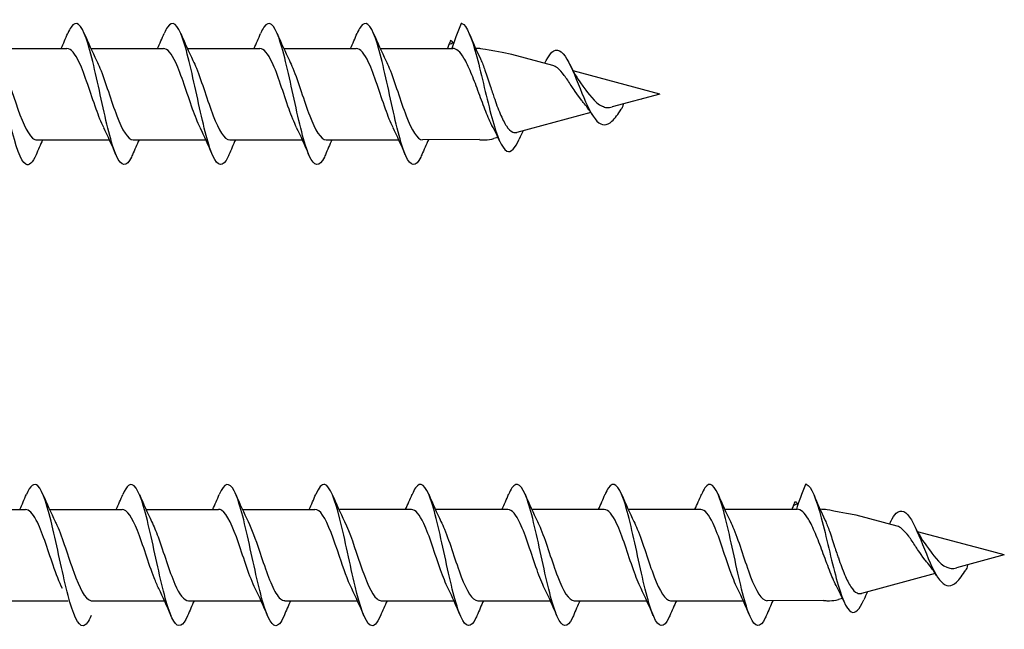
# Model space of a CAD drawing. Units: millimetres. Extents: x 1013 to 1689, y 100 to 2258.
# Drawn here: x 1451 to 1509, y 750 to 785 of the extents above; entities that cross this region are included whole.
import ezdxf

# ---------------------------------------------------------------- set-up
doc = ezdxf.new("R2010")
doc.units = ezdxf.units.MM
doc.layers.add('SuP-Sichtbare-Kanten', color=7, linetype='Continuous', lineweight=25)
doc.layers.add('SuP-Sichtbare-tangentiale-Kanten', color=7, linetype='Continuous', lineweight=25)

msp = doc.modelspace()

# ---------------------------------------------------------------- linework, layer by layer
for p, q in [((1472.267, 783.62), (1476.48, 783.62)), ((1478.008, 778.329), (1474.735, 778.32)), ((1492.267, 756.888), (1496.48, 756.887)), ((1498.008, 751.597), (1494.735, 751.588))]:
    msp.add_line(p, q)
at = {"layer": 'SuP-Sichtbare-Kanten'}
for p, q in [((1449.867, 783.62), (1454.08, 783.62)), ((1455.467, 783.62), (1459.68, 783.62)), ((1461.067, 783.62), (1465.28, 783.62)), ((1466.667, 783.62), (1470.88, 783.62)), ((1482.287, 782.636), (1479.911, 783.273)), ((1487.496, 781.241), (1483.472, 782.319)), ((1488.508, 780.97), (1485.74, 780.229)), ((1488.508, 780.97), (1487.496, 781.241)), ((1484.502, 779.896), (1480.208, 778.746)), ((1452.335, 778.32), (1456.548, 778.32)), ((1457.935, 778.32), (1462.148, 778.32)), ((1463.535, 778.32), (1467.748, 778.32)), ((1469.135, 778.32), (1473.348, 778.32)), ((1478.269, 778.32), (1478.354, 778.32)), ((1479.109, 778.451), (1478.872, 778.388)), ((1447.467, 756.882), (1451.68, 756.882)), ((1453.067, 756.882), (1457.28, 756.882)), ((1458.667, 756.882), (1462.88, 756.882)), ((1464.267, 756.882), (1468.48, 756.882)), ((1469.867, 756.887), (1474.08, 756.887)), ((1475.467, 756.887), (1479.68, 756.887)), ((1481.067, 756.888), (1485.28, 756.888)), ((1486.667, 756.888), (1490.88, 756.888)), ((1502.287, 755.904), (1499.911, 756.541)), ((1507.496, 754.508), (1503.472, 755.587)), ((1508.508, 754.237), (1505.74, 753.497)), ((1508.508, 754.237), (1507.496, 754.508)), ((1504.502, 753.164), (1500.208, 752.013)), ((1449.935, 751.582), (1454.148, 751.582)), ((1455.535, 751.582), (1459.748, 751.582)), ((1461.135, 751.582), (1465.348, 751.582)), ((1466.735, 751.582), (1470.948, 751.582)), ((1472.335, 751.587), (1476.548, 751.587)), ((1477.935, 751.587), (1482.148, 751.587)), ((1483.535, 751.588), (1487.748, 751.588)), ((1489.135, 751.588), (1493.348, 751.588)), ((1498.269, 751.587), (1498.354, 751.587)), ((1499.109, 751.719), (1498.872, 751.655))]:
    msp.add_line(p, q, dxfattribs=at)
for centre in [(1478.354, 780.32), (1498.354, 753.587)]:
    msp.add_arc(centre, 2, 270, 285, dxfattribs=at)
for centre in [(1487.549, 780.944), (1507.549, 754.212)]:
    msp.add_ellipse(centre, major_axis=(-0.101, -0.255), ratio=0.219801, start_param=0.0577, end_param=0.161666, dxfattribs=at)
for points, knots in [([(1452.287, 777.451), (1452.088, 776.985), (1451.888, 776.778), (1451.688, 776.901), (1451.396, 777.08), (1451.104, 777.961), (1450.811, 779.17), (1450.519, 780.38), (1450.226, 781.881), (1449.934, 783.041), (1449.642, 784.2), (1449.349, 784.983), (1449.057, 785.058), (1448.881, 785.103), (1448.704, 784.889), (1448.528, 784.476)], [34.019122, 34.019122, 34.019122, 34.019122, 34.691462, 34.691462, 34.691462, 35.675485, 35.675485, 35.675485, 36.659508, 36.659508, 36.659508, 37.64353, 37.64353, 37.64353, 38.237509, 38.237509, 38.237509, 38.237509]), ([(1457.887, 777.45), (1457.867, 777.403), (1457.847, 777.358), (1457.827, 777.316), (1457.535, 776.706), (1457.243, 776.737), (1456.95, 777.397), (1456.658, 778.057), (1456.366, 779.326), (1456.073, 780.667), (1455.781, 782.009), (1455.489, 783.382), (1455.196, 784.207), (1454.904, 785.032), (1454.612, 785.284), (1454.319, 784.857), (1454.255, 784.764), (1454.192, 784.638), (1454.128, 784.486)], [27.735937, 27.735937, 27.735937, 27.735937, 27.803303, 27.803303, 27.803303, 28.787326, 28.787326, 28.787326, 29.771348, 29.771348, 29.771348, 30.755371, 30.755371, 30.755371, 31.739394, 31.739394, 31.739394, 31.954324, 31.954324, 31.954324, 31.954324]), ([(1463.487, 777.45), (1463.467, 777.403), (1463.447, 777.358), (1463.427, 777.316), (1463.135, 776.706), (1462.843, 776.737), (1462.55, 777.397), (1462.258, 778.057), (1461.966, 779.326), (1461.673, 780.667), (1461.381, 782.009), (1461.089, 783.382), (1460.796, 784.207), (1460.504, 785.032), (1460.212, 785.284), (1459.919, 784.857), (1459.855, 784.764), (1459.792, 784.638), (1459.728, 784.486)], [27.735937, 27.735937, 27.735937, 27.735937, 27.803303, 27.803303, 27.803303, 28.787326, 28.787326, 28.787326, 29.771348, 29.771348, 29.771348, 30.755371, 30.755371, 30.755371, 31.739394, 31.739394, 31.739394, 31.954324, 31.954324, 31.954324, 31.954324]), ([(1469.087, 777.45), (1469.067, 777.403), (1469.047, 777.358), (1469.027, 777.316), (1468.735, 776.706), (1468.443, 776.737), (1468.15, 777.397), (1467.858, 778.057), (1467.566, 779.326), (1467.273, 780.667), (1466.981, 782.009), (1466.689, 783.382), (1466.396, 784.207), (1466.104, 785.032), (1465.812, 785.285), (1465.519, 784.857), (1465.455, 784.764), (1465.392, 784.639), (1465.328, 784.486)], [27.735937, 27.735937, 27.735937, 27.735937, 27.803303, 27.803303, 27.803303, 28.787326, 28.787326, 28.787326, 29.771348, 29.771348, 29.771348, 30.755371, 30.755371, 30.755371, 31.739394, 31.739394, 31.739394, 31.954324, 31.954324, 31.954324, 31.954324]), ([(1474.687, 777.45), (1474.667, 777.403), (1474.647, 777.358), (1474.627, 777.316), (1474.335, 776.706), (1474.043, 776.737), (1473.75, 777.398), (1473.458, 778.058), (1473.166, 779.326), (1472.873, 780.668), (1472.581, 782.009), (1472.289, 783.382), (1471.996, 784.207), (1471.704, 785.032), (1471.412, 785.285), (1471.119, 784.857), (1471.055, 784.764), (1470.992, 784.639), (1470.928, 784.486)], [27.735937, 27.735937, 27.735937, 27.735937, 27.803303, 27.803303, 27.803303, 28.787326, 28.787326, 28.787326, 29.771348, 29.771348, 29.771348, 30.755371, 30.755371, 30.755371, 31.739394, 31.739394, 31.739394, 31.954324, 31.954324, 31.954324, 31.954324]), ([(1477.008, 785.07), (1477.298, 784.989), (1477.589, 784.213), (1477.879, 783.125), (1478.17, 782.036), (1478.46, 780.672), (1478.751, 779.61), (1479.042, 778.548), (1479.332, 777.815), (1479.623, 777.667), (1479.865, 777.544), (1480.106, 777.823), (1480.348, 778.364)], [0, 0, 0, 0, 0.978083, 0.978083, 0.978083, 1.956165, 1.956165, 1.956165, 2.934248, 2.934248, 2.934248, 3.748089, 3.748089, 3.748089, 3.748089]), ([(1456.215, 779.031), (1456.069, 779.325), (1455.923, 779.693), (1455.776, 780.104), (1455.45, 781.02), (1455.124, 782.105), (1454.798, 782.804), (1454.559, 783.318), (1454.319, 783.607), (1454.08, 783.614)], [29.02028, 29.02028, 29.02028, 29.02028, 29.512431, 29.512431, 29.512431, 30.609893, 30.609893, 30.609893, 31.415927, 31.415927, 31.415927, 31.415927]), ([(1461.815, 779.031), (1461.669, 779.325), (1461.523, 779.693), (1461.376, 780.104), (1461.05, 781.02), (1460.724, 782.105), (1460.398, 782.804), (1460.159, 783.318), (1459.919, 783.607), (1459.68, 783.614)], [29.02028, 29.02028, 29.02028, 29.02028, 29.512431, 29.512431, 29.512431, 30.609893, 30.609893, 30.609893, 31.415927, 31.415927, 31.415927, 31.415927]), ([(1467.415, 779.031), (1467.269, 779.325), (1467.123, 779.693), (1466.976, 780.104), (1466.65, 781.02), (1466.324, 782.105), (1465.998, 782.804), (1465.759, 783.318), (1465.519, 783.607), (1465.28, 783.614)], [29.02028, 29.02028, 29.02028, 29.02028, 29.512431, 29.512431, 29.512431, 30.609893, 30.609893, 30.609893, 31.415927, 31.415927, 31.415927, 31.415927]), ([(1473.015, 779.031), (1472.869, 779.325), (1472.723, 779.693), (1472.576, 780.104), (1472.25, 781.021), (1471.924, 782.105), (1471.598, 782.805), (1471.359, 783.318), (1471.119, 783.607), (1470.88, 783.614)], [29.02028, 29.02028, 29.02028, 29.02028, 29.512431, 29.512431, 29.512431, 30.609893, 30.609893, 30.609893, 31.415927, 31.415927, 31.415927, 31.415927]), ([(1478.354, 780.087), (1478.218, 780.434), (1478.083, 780.803), (1477.811, 781.537), (1477.676, 781.894), (1477.403, 782.544), (1477.268, 782.828), (1477.023, 783.237), (1476.915, 783.379), (1476.697, 783.571), (1476.589, 783.62), (1476.48, 783.62)], [0, 0, 0, 0, 0.1177644, 0.1177644, 0.2355287, 0.2355287, 0.3532931, 0.3532931, 0.4474115, 0.4474115, 0.54153, 0.54153, 0.54153, 0.54153]), ([(1481.915, 782.917), (1482.022, 783.129), (1482.13, 783.293), (1482.238, 783.394), (1482.529, 783.669), (1482.819, 783.493), (1483.11, 783.005), (1483.4, 782.518), (1483.691, 781.741), (1483.981, 781.033), (1484.272, 780.325), (1484.563, 779.706), (1484.853, 779.406), (1485.144, 779.106), (1485.434, 779.126), (1485.725, 779.393), (1485.905, 779.558), (1486.085, 779.812), (1486.266, 780.095)], [5.505742, 5.505742, 5.505742, 5.505742, 5.868495, 5.868495, 5.868495, 6.846578, 6.846578, 6.846578, 7.82466, 7.82466, 7.82466, 8.802743, 8.802743, 8.802743, 9.780826, 9.780826, 9.780826, 10.387466, 10.387466, 10.387466, 10.387466]), ([(1450.2, 782.91), (1450.503, 782.297), (1450.805, 781.338), (1451.108, 780.455), (1451.434, 779.504), (1451.76, 778.685), (1452.086, 778.417), (1452.169, 778.349), (1452.252, 778.317), (1452.335, 778.32)], [-36.953166, -36.953166, -36.953166, -36.953166, -35.935064, -35.935064, -35.935064, -34.837602, -34.837602, -34.837602, -34.557519, -34.557519, -34.557519, -34.557519]), ([(1455.8, 782.912), (1455.866, 782.781), (1455.932, 782.633), (1455.998, 782.472), (1456.324, 781.673), (1456.65, 780.564), (1456.976, 779.711), (1457.296, 778.875), (1457.616, 778.321), (1457.935, 778.32)], [-30.669981, -30.669981, -30.669981, -30.669981, -30.447752, -30.447752, -30.447752, -29.35029, -29.35029, -29.35029, -28.274334, -28.274334, -28.274334, -28.274334]), ([(1461.4, 782.912), (1461.466, 782.781), (1461.532, 782.633), (1461.598, 782.472), (1461.924, 781.673), (1462.25, 780.564), (1462.576, 779.711), (1462.896, 778.875), (1463.216, 778.321), (1463.535, 778.32)], [-30.669981, -30.669981, -30.669981, -30.669981, -30.447752, -30.447752, -30.447752, -29.35029, -29.35029, -29.35029, -28.274334, -28.274334, -28.274334, -28.274334]), ([(1467, 782.912), (1467.066, 782.781), (1467.132, 782.633), (1467.198, 782.472), (1467.524, 781.673), (1467.85, 780.564), (1468.176, 779.711), (1468.496, 778.875), (1468.816, 778.321), (1469.135, 778.32)], [-30.669981, -30.669981, -30.669981, -30.669981, -30.447752, -30.447752, -30.447752, -29.35029, -29.35029, -29.35029, -28.274334, -28.274334, -28.274334, -28.274334]), ([(1472.6, 782.912), (1472.666, 782.781), (1472.732, 782.634), (1472.798, 782.472), (1473.124, 781.673), (1473.45, 780.564), (1473.776, 779.711), (1474.096, 778.875), (1474.416, 778.322), (1474.735, 778.32)], [-30.669981, -30.669981, -30.669981, -30.669981, -30.447752, -30.447752, -30.447752, -29.35029, -29.35029, -29.35029, -28.274334, -28.274334, -28.274334, -28.274334]), ([(1478.091, 783.008), (1478.096, 782.996), (1478.102, 782.984), (1478.19, 782.793), (1478.272, 782.584), (1478.354, 782.352)], [0.19247278, 0.19247278, 0.19247278, 0.19247278, 0.19835258, 0.19835258, 0.28368683, 0.28368683, 0.28368683, 0.28368683]), ([(1478.354, 782.352), (1478.452, 782.076), (1478.551, 781.769), (1478.695, 781.327), (1478.736, 781.202), (1478.809, 780.984), (1478.84, 780.891), (1478.872, 780.798)], [0, 0, 0, 0, 0.1012888, 0.1012888, 0.1407576, 0.1407576, 0.1703622, 0.1703622, 0.1703622, 0.1703622]), ([(1483.912, 780.669), (1483.541, 781.19), (1483.45, 781.331), (1483.222, 781.681), (1483.09, 781.881), (1482.825, 782.235), (1482.695, 782.382), (1482.471, 782.561), (1482.379, 782.612), (1482.287, 782.636)], [0.3856193, 0.3856193, 0.3856193, 0.3856193, 0.4357999, 0.4357999, 0.5119799, 0.5119799, 0.5908572, 0.5908572, 0.6491301, 0.6491301, 0.6491301, 0.6491301]), ([(1483.942, 781.564), (1484.01, 781.473), (1484.079, 781.378), (1484.284, 781.104), (1484.741, 780.42), (1485.174, 780.264), (1485.174, 780.264), (1485.174, 780.264)], [1.2220073, 1.2220073, 1.2220073, 1.2220073, 1.258098, 1.258098, 1.3264101, 1.3264101, 1.327815, 1.327815, 1.327815, 1.327815]), ([(1478.872, 780.798), (1478.991, 780.455), (1479.111, 780.126), (1479.354, 779.552), (1479.474, 779.309), (1479.718, 778.944), (1479.838, 778.822), (1480.044, 778.731), (1480.125, 778.723), (1480.208, 778.746)], [0, 0, 0, 0, 0.1103927, 0.1103927, 0.2174981, 0.2174981, 0.3213351, 0.3213351, 0.3890689, 0.3890689, 0.3890689, 0.3890689]), ([(1478.76, 779.156), (1478.754, 779.168), (1478.748, 779.181), (1478.676, 779.32), (1478.611, 779.464), (1478.482, 779.766), (1478.419, 779.923), (1478.354, 780.087)], [0.0340641, 0.0340641, 0.0340641, 0.0340641, 0.039922, 0.039922, 0.0989657, 0.0989657, 0.1544925, 0.1544925, 0.1544925, 0.1544925]), ([(1485.174, 780.264), (1485.25, 780.233), (1485.324, 780.203), (1485.527, 780.172), (1485.632, 780.205), (1485.74, 780.229)], [1.41965889, 1.41965889, 1.41965889, 1.41965889, 1.45682878, 1.45682878, 1.50134351, 1.50134351, 1.50134351, 1.50134351]), ([(1455.487, 750.72), (1455.333, 750.357), (1455.179, 750.146), (1455.025, 750.133), (1454.732, 750.107), (1454.44, 750.791), (1454.148, 751.897), (1453.855, 753.002), (1453.563, 754.495), (1453.271, 755.745), (1452.978, 756.995), (1452.686, 757.964), (1452.394, 758.243), (1452.172, 758.454), (1451.95, 758.263), (1451.728, 757.747)], [52.868678, 52.868678, 52.868678, 52.868678, 53.387894, 53.387894, 53.387894, 54.371917, 54.371917, 54.371917, 55.35594, 55.35594, 55.35594, 56.339963, 56.339963, 56.339963, 57.087065, 57.087065, 57.087065, 57.087065]), ([(1461.087, 750.713), (1460.821, 750.09), (1460.554, 749.962), (1460.287, 750.394), (1459.994, 750.868), (1459.702, 751.999), (1459.41, 753.31), (1459.117, 754.62), (1458.825, 756.07), (1458.533, 757.048), (1458.24, 758.025), (1457.948, 758.5), (1457.656, 758.273), (1457.546, 758.187), (1457.437, 758.005), (1457.328, 757.745)], [46.585493, 46.585493, 46.585493, 46.585493, 47.483758, 47.483758, 47.483758, 48.467781, 48.467781, 48.467781, 49.451803, 49.451803, 49.451803, 50.435826, 50.435826, 50.435826, 50.80388, 50.80388, 50.80388, 50.80388]), ([(1466.687, 750.717), (1466.6, 750.51), (1466.513, 750.352), (1466.426, 750.254), (1466.134, 749.928), (1465.841, 750.295), (1465.549, 751.201), (1465.257, 752.107), (1464.964, 753.524), (1464.672, 754.853), (1464.38, 756.183), (1464.087, 757.384), (1463.795, 757.951), (1463.506, 758.511), (1463.217, 758.433), (1462.928, 757.752)], [40.302307, 40.302307, 40.302307, 40.302307, 40.595599, 40.595599, 40.595599, 41.579621, 41.579621, 41.579621, 42.563644, 42.563644, 42.563644, 43.547667, 43.547667, 43.547667, 44.520694, 44.520694, 44.520694, 44.520694]), ([(1472.287, 750.719), (1472.088, 750.253), (1471.888, 750.046), (1471.688, 750.169), (1471.396, 750.348), (1471.104, 751.229), (1470.811, 752.438), (1470.519, 753.647), (1470.226, 755.149), (1469.934, 756.309), (1469.642, 757.468), (1469.349, 758.251), (1469.057, 758.326), (1468.881, 758.371), (1468.704, 758.157), (1468.528, 757.744)], [34.019122, 34.019122, 34.019122, 34.019122, 34.691462, 34.691462, 34.691462, 35.675485, 35.675485, 35.675485, 36.659508, 36.659508, 36.659508, 37.64353, 37.64353, 37.64353, 38.237509, 38.237509, 38.237509, 38.237509]), ([(1477.887, 750.718), (1477.867, 750.67), (1477.847, 750.626), (1477.827, 750.584), (1477.535, 749.974), (1477.243, 750.005), (1476.95, 750.665), (1476.658, 751.325), (1476.366, 752.594), (1476.073, 753.935), (1475.781, 755.276), (1475.489, 756.65), (1475.196, 757.475), (1474.904, 758.3), (1474.612, 758.552), (1474.319, 758.125), (1474.255, 758.031), (1474.192, 757.906), (1474.128, 757.754)], [27.735937, 27.735937, 27.735937, 27.735937, 27.803303, 27.803303, 27.803303, 28.787326, 28.787326, 28.787326, 29.771348, 29.771348, 29.771348, 30.755371, 30.755371, 30.755371, 31.739394, 31.739394, 31.739394, 31.954324, 31.954324, 31.954324, 31.954324]), ([(1483.487, 750.718), (1483.467, 750.67), (1483.447, 750.626), (1483.427, 750.584), (1483.135, 749.974), (1482.843, 750.005), (1482.55, 750.665), (1482.258, 751.325), (1481.966, 752.594), (1481.673, 753.935), (1481.381, 755.276), (1481.089, 756.65), (1480.796, 757.475), (1480.504, 758.3), (1480.212, 758.552), (1479.919, 758.125), (1479.855, 758.031), (1479.792, 757.906), (1479.728, 757.754)], [27.735937, 27.735937, 27.735937, 27.735937, 27.803303, 27.803303, 27.803303, 28.787326, 28.787326, 28.787326, 29.771348, 29.771348, 29.771348, 30.755371, 30.755371, 30.755371, 31.739394, 31.739394, 31.739394, 31.954324, 31.954324, 31.954324, 31.954324]), ([(1489.087, 750.718), (1489.067, 750.67), (1489.047, 750.626), (1489.027, 750.584), (1488.735, 749.974), (1488.443, 750.005), (1488.15, 750.665), (1487.858, 751.325), (1487.566, 752.594), (1487.273, 753.935), (1486.981, 755.276), (1486.689, 756.65), (1486.396, 757.475), (1486.104, 758.3), (1485.812, 758.552), (1485.519, 758.125), (1485.455, 758.032), (1485.392, 757.906), (1485.328, 757.754)], [27.735937, 27.735937, 27.735937, 27.735937, 27.803303, 27.803303, 27.803303, 28.787326, 28.787326, 28.787326, 29.771348, 29.771348, 29.771348, 30.755371, 30.755371, 30.755371, 31.739394, 31.739394, 31.739394, 31.954324, 31.954324, 31.954324, 31.954324]), ([(1494.687, 750.718), (1494.667, 750.671), (1494.647, 750.626), (1494.627, 750.584), (1494.335, 749.974), (1494.043, 750.005), (1493.75, 750.665), (1493.458, 751.325), (1493.166, 752.594), (1492.873, 753.935), (1492.581, 755.276), (1492.289, 756.65), (1491.996, 757.475), (1491.704, 758.3), (1491.412, 758.552), (1491.119, 758.125), (1491.055, 758.032), (1490.992, 757.906), (1490.928, 757.754)], [27.735937, 27.735937, 27.735937, 27.735937, 27.803303, 27.803303, 27.803303, 28.787326, 28.787326, 28.787326, 29.771348, 29.771348, 29.771348, 30.755371, 30.755371, 30.755371, 31.739394, 31.739394, 31.739394, 31.954324, 31.954324, 31.954324, 31.954324]), ([(1497.008, 758.337), (1497.298, 758.257), (1497.589, 757.481), (1497.879, 756.393), (1498.17, 755.304), (1498.46, 753.94), (1498.751, 752.878), (1499.042, 751.816), (1499.332, 751.083), (1499.623, 750.935), (1499.865, 750.812), (1500.106, 751.091), (1500.348, 751.632)], [0, 0, 0, 0, 0.978083, 0.978083, 0.978083, 1.956165, 1.956165, 1.956165, 2.934248, 2.934248, 2.934248, 3.748089, 3.748089, 3.748089, 3.748089]), ([(1501.915, 756.184), (1502.022, 756.397), (1502.13, 756.561), (1502.238, 756.662), (1502.529, 756.937), (1502.819, 756.76), (1503.11, 756.273), (1503.4, 755.786), (1503.691, 755.009), (1503.981, 754.301), (1504.272, 753.593), (1504.563, 752.974), (1504.853, 752.674), (1505.144, 752.373), (1505.434, 752.394), (1505.725, 752.66), (1505.905, 752.826), (1506.085, 753.08), (1506.266, 753.362)], [5.505742, 5.505742, 5.505742, 5.505742, 5.868495, 5.868495, 5.868495, 6.846578, 6.846578, 6.846578, 7.82466, 7.82466, 7.82466, 8.802743, 8.802743, 8.802743, 9.780826, 9.780826, 9.780826, 10.387466, 10.387466, 10.387466, 10.387466]), ([(1453.815, 752.292), (1453.636, 752.653), (1453.458, 753.126), (1453.279, 753.644), (1452.953, 754.589), (1452.627, 755.641), (1452.301, 756.264), (1452.094, 756.659), (1451.887, 756.869), (1451.68, 756.873)], [54.153021, 54.153021, 54.153021, 54.153021, 54.754065, 54.754065, 54.754065, 55.851528, 55.851528, 55.851528, 56.548668, 56.548668, 56.548668, 56.548668]), ([(1459.415, 752.291), (1459.326, 752.468), (1459.237, 752.674), (1459.148, 752.903), (1458.822, 753.741), (1458.496, 754.851), (1458.17, 755.666), (1457.873, 756.408), (1457.577, 756.875), (1457.28, 756.881)], [47.869836, 47.869836, 47.869836, 47.869836, 48.169291, 48.169291, 48.169291, 49.266754, 49.266754, 49.266754, 50.265482, 50.265482, 50.265482, 50.265482]), ([(1465.015, 752.286), (1464.69, 752.942), (1464.364, 754.008), (1464.039, 754.94), (1463.713, 755.874), (1463.387, 756.632), (1463.061, 756.828), (1463, 756.864), (1462.94, 756.88), (1462.88, 756.878)], [41.58665, 41.58665, 41.58665, 41.58665, 42.681979, 42.681979, 42.681979, 43.779442, 43.779442, 43.779442, 43.982297, 43.982297, 43.982297, 43.982297]), ([(1470.615, 752.289), (1470.379, 752.769), (1470.143, 753.449), (1469.908, 754.149), (1469.582, 755.118), (1469.255, 756.083), (1468.929, 756.552), (1468.78, 756.767), (1468.63, 756.873), (1468.48, 756.872)], [35.303465, 35.303465, 35.303465, 35.303465, 36.097205, 36.097205, 36.097205, 37.194668, 37.194668, 37.194668, 37.699112, 37.699112, 37.699112, 37.699112]), ([(1476.215, 752.298), (1476.069, 752.592), (1475.923, 752.961), (1475.776, 753.372), (1475.45, 754.288), (1475.124, 755.373), (1474.798, 756.072), (1474.559, 756.586), (1474.319, 756.875), (1474.08, 756.882)], [29.02028, 29.02028, 29.02028, 29.02028, 29.512431, 29.512431, 29.512431, 30.609893, 30.609893, 30.609893, 31.415927, 31.415927, 31.415927, 31.415927]), ([(1481.815, 752.299), (1481.669, 752.592), (1481.523, 752.961), (1481.376, 753.372), (1481.05, 754.288), (1480.724, 755.373), (1480.398, 756.072), (1480.159, 756.586), (1479.919, 756.875), (1479.68, 756.882)], [29.02028, 29.02028, 29.02028, 29.02028, 29.512431, 29.512431, 29.512431, 30.609893, 30.609893, 30.609893, 31.415927, 31.415927, 31.415927, 31.415927]), ([(1487.415, 752.299), (1487.269, 752.592), (1487.123, 752.961), (1486.976, 753.372), (1486.65, 754.288), (1486.324, 755.373), (1485.998, 756.072), (1485.759, 756.586), (1485.519, 756.875), (1485.28, 756.882)], [29.02028, 29.02028, 29.02028, 29.02028, 29.512431, 29.512431, 29.512431, 30.609893, 30.609893, 30.609893, 31.415927, 31.415927, 31.415927, 31.415927]), ([(1493.015, 752.299), (1492.869, 752.593), (1492.723, 752.961), (1492.576, 753.372), (1492.25, 754.288), (1491.924, 755.373), (1491.598, 756.072), (1491.359, 756.586), (1491.119, 756.875), (1490.88, 756.882)], [29.02028, 29.02028, 29.02028, 29.02028, 29.512431, 29.512431, 29.512431, 30.609893, 30.609893, 30.609893, 31.415927, 31.415927, 31.415927, 31.415927]), ([(1498.354, 753.355), (1498.218, 753.702), (1498.083, 754.071), (1497.811, 754.805), (1497.676, 755.162), (1497.403, 755.811), (1497.268, 756.096), (1497.023, 756.505), (1496.915, 756.646), (1496.697, 756.838), (1496.589, 756.887), (1496.48, 756.887)], [0, 0, 0, 0, 0.1177644, 0.1177644, 0.2355287, 0.2355287, 0.3532931, 0.3532931, 0.4474115, 0.4474115, 0.54153, 0.54153, 0.54153, 0.54153]), ([(1453.4, 756.177), (1453.434, 756.11), (1453.468, 756.038), (1453.501, 755.962), (1453.827, 755.228), (1454.153, 754.132), (1454.479, 753.234), (1454.805, 752.336), (1455.131, 751.677), (1455.457, 751.592), (1455.483, 751.585), (1455.509, 751.582), (1455.535, 751.583)], [-55.802722, -55.802722, -55.802722, -55.802722, -55.689387, -55.689387, -55.689387, -54.591924, -54.591924, -54.591924, -53.494462, -53.494462, -53.494462, -53.407075, -53.407075, -53.407075, -53.407075]), ([(1459, 756.171), (1459.123, 755.924), (1459.247, 755.624), (1459.37, 755.288), (1459.696, 754.399), (1460.022, 753.299), (1460.348, 752.55), (1460.611, 751.947), (1460.873, 751.593), (1461.135, 751.586)], [-49.519537, -49.519537, -49.519537, -49.519537, -49.104613, -49.104613, -49.104613, -48.00715, -48.00715, -48.00715, -47.12389, -47.12389, -47.12389, -47.12389]), ([(1464.6, 756.173), (1464.813, 755.741), (1465.026, 755.148), (1465.239, 754.518), (1465.565, 753.555), (1465.891, 752.55), (1466.217, 752.018), (1466.39, 751.735), (1466.563, 751.592), (1466.735, 751.592)], [-43.236351, -43.236351, -43.236351, -43.236351, -42.519838, -42.519838, -42.519838, -41.422376, -41.422376, -41.422376, -40.840704, -40.840704, -40.840704, -40.840704]), ([(1470.2, 756.178), (1470.503, 755.565), (1470.805, 754.606), (1471.108, 753.723), (1471.434, 752.772), (1471.76, 751.953), (1472.086, 751.685), (1472.169, 751.617), (1472.252, 751.585), (1472.335, 751.587)], [-36.953166, -36.953166, -36.953166, -36.953166, -35.935064, -35.935064, -35.935064, -34.837602, -34.837602, -34.837602, -34.557519, -34.557519, -34.557519, -34.557519]), ([(1475.8, 756.18), (1475.866, 756.049), (1475.932, 755.901), (1475.998, 755.739), (1476.324, 754.941), (1476.65, 753.832), (1476.976, 752.979), (1477.296, 752.143), (1477.616, 751.589), (1477.935, 751.587)], [-30.669981, -30.669981, -30.669981, -30.669981, -30.447752, -30.447752, -30.447752, -29.35029, -29.35029, -29.35029, -28.274334, -28.274334, -28.274334, -28.274334]), ([(1481.4, 756.18), (1481.466, 756.049), (1481.532, 755.901), (1481.598, 755.739), (1481.924, 754.941), (1482.25, 753.832), (1482.576, 752.979), (1482.896, 752.143), (1483.216, 751.589), (1483.535, 751.588)], [-30.669981, -30.669981, -30.669981, -30.669981, -30.447752, -30.447752, -30.447752, -29.35029, -29.35029, -29.35029, -28.274334, -28.274334, -28.274334, -28.274334]), ([(1487, 756.18), (1487.066, 756.049), (1487.132, 755.901), (1487.198, 755.74), (1487.524, 754.941), (1487.85, 753.832), (1488.176, 752.979), (1488.496, 752.143), (1488.816, 751.589), (1489.135, 751.588)], [-30.669981, -30.669981, -30.669981, -30.669981, -30.447752, -30.447752, -30.447752, -29.35029, -29.35029, -29.35029, -28.274334, -28.274334, -28.274334, -28.274334]), ([(1492.6, 756.18), (1492.666, 756.049), (1492.732, 755.901), (1492.798, 755.74), (1493.124, 754.941), (1493.45, 753.832), (1493.776, 752.979), (1494.096, 752.143), (1494.416, 751.589), (1494.735, 751.588)], [-30.669981, -30.669981, -30.669981, -30.669981, -30.447752, -30.447752, -30.447752, -29.35029, -29.35029, -29.35029, -28.274334, -28.274334, -28.274334, -28.274334]), ([(1498.091, 756.276), (1498.096, 756.264), (1498.102, 756.252), (1498.19, 756.061), (1498.272, 755.852), (1498.354, 755.62)], [0.19247278, 0.19247278, 0.19247278, 0.19247278, 0.19835258, 0.19835258, 0.28368683, 0.28368683, 0.28368683, 0.28368683]), ([(1503.912, 753.937), (1503.541, 754.458), (1503.45, 754.599), (1503.222, 754.949), (1503.09, 755.149), (1502.825, 755.503), (1502.695, 755.649), (1502.471, 755.829), (1502.379, 755.88), (1502.287, 755.904)], [0.3856193, 0.3856193, 0.3856193, 0.3856193, 0.4357999, 0.4357999, 0.5119799, 0.5119799, 0.5908572, 0.5908572, 0.6491301, 0.6491301, 0.6491301, 0.6491301]), ([(1498.354, 755.62), (1498.452, 755.344), (1498.551, 755.037), (1498.695, 754.595), (1498.736, 754.47), (1498.809, 754.251), (1498.84, 754.158), (1498.872, 754.066)], [0, 0, 0, 0, 0.1012888, 0.1012888, 0.1407576, 0.1407576, 0.1703622, 0.1703622, 0.1703622, 0.1703622]), ([(1503.942, 754.832), (1504.01, 754.74), (1504.079, 754.646), (1504.284, 754.372), (1504.741, 753.688), (1505.174, 753.532), (1505.174, 753.532), (1505.174, 753.532)], [1.2220073, 1.2220073, 1.2220073, 1.2220073, 1.258098, 1.258098, 1.3264101, 1.3264101, 1.327815, 1.327815, 1.327815, 1.327815]), ([(1498.872, 754.066), (1498.991, 753.722), (1499.111, 753.394), (1499.354, 752.819), (1499.474, 752.577), (1499.718, 752.212), (1499.838, 752.09), (1500.044, 751.998), (1500.125, 751.991), (1500.208, 752.013)], [0, 0, 0, 0, 0.1103927, 0.1103927, 0.2174981, 0.2174981, 0.3213351, 0.3213351, 0.3890689, 0.3890689, 0.3890689, 0.3890689]), ([(1505.174, 753.532), (1505.25, 753.501), (1505.324, 753.471), (1505.527, 753.44), (1505.632, 753.473), (1505.74, 753.497)], [1.41965889, 1.41965889, 1.41965889, 1.41965889, 1.45682878, 1.45682878, 1.50134351, 1.50134351, 1.50134351, 1.50134351]), ([(1498.76, 752.424), (1498.754, 752.436), (1498.748, 752.448), (1498.676, 752.588), (1498.611, 752.732), (1498.482, 753.034), (1498.419, 753.191), (1498.354, 753.355)], [0.0340641, 0.0340641, 0.0340641, 0.0340641, 0.039922, 0.039922, 0.0989657, 0.0989657, 0.1544925, 0.1544925, 0.1544925, 0.1544925])]:
    msp.add_open_spline(points, degree=3, knots=knots, dxfattribs=at)
for points in [[(1476.967, 785.065), (1476.748, 784.529), (1476.561, 784.04), (1476.432, 783.62)], [(1477.008, 785.07), (1476.994, 785.07), (1476.981, 785.068), (1476.967, 785.065)], [(1453.748, 783.62), (1453.878, 783.906), (1454.004, 784.198), (1454.128, 784.49)], [(1455.087, 784.49), (1455.314, 783.955), (1455.549, 783.423), (1455.8, 782.916)], [(1459.348, 783.62), (1459.478, 783.906), (1459.604, 784.198), (1459.728, 784.49)], [(1460.687, 784.49), (1460.914, 783.955), (1461.149, 783.423), (1461.4, 782.916)], [(1464.948, 783.62), (1465.078, 783.906), (1465.204, 784.198), (1465.328, 784.49)], [(1466.287, 784.49), (1466.514, 783.955), (1466.749, 783.423), (1467, 782.916)], [(1470.548, 783.62), (1470.678, 783.906), (1470.804, 784.198), (1470.928, 784.49)], [(1471.887, 784.49), (1472.114, 783.955), (1472.349, 783.423), (1472.6, 782.916)], [(1477.458, 784.447), (1477.661, 783.96), (1477.869, 783.476), (1478.091, 783.008)], [(1476.539, 783.943), (1476.447, 783.91), (1476.354, 783.874), (1476.262, 783.838)], [(1476.274, 783.843), (1476.31, 783.927), (1476.346, 784.013), (1476.381, 784.099)], [(1476.381, 784.099), (1476.418, 784.044), (1476.454, 783.987), (1476.489, 783.929)], [(1478.008, 783.61), (1477.942, 783.614), (1477.877, 783.617), (1477.812, 783.618)], [(1479.911, 783.273), (1478.239, 783.595), (1478.123, 783.604), (1478.008, 783.61)], [(1481.83, 782.759), (1481.859, 782.813), (1481.887, 782.867), (1481.915, 782.922)], [(1483.276, 782.697), (1483.48, 782.287), (1483.701, 781.885), (1483.942, 781.564)], [(1484.063, 780.488), (1484.012, 780.545), (1483.962, 780.606), (1483.912, 780.669)], [(1484.577, 779.777), (1484.415, 780.041), (1484.244, 780.288), (1484.063, 780.488)], [(1486.379, 780.399), (1486.341, 780.209), (1486.303, 780.152), (1486.266, 780.094)], [(1456.928, 777.45), (1456.701, 777.984), (1456.466, 778.516), (1456.215, 779.023)], [(1462.528, 777.45), (1462.301, 777.984), (1462.066, 778.516), (1461.815, 779.023)], [(1468.128, 777.45), (1467.901, 777.985), (1467.666, 778.517), (1467.415, 779.023)], [(1473.728, 777.45), (1473.501, 777.985), (1473.266, 778.517), (1473.015, 779.023)], [(1479.221, 778.212), (1479.073, 778.533), (1478.92, 778.851), (1478.76, 779.156)], [(1480.566, 778.842), (1480.492, 778.683), (1480.419, 778.523), (1480.348, 778.362)], [(1452.667, 778.314), (1452.537, 778.027), (1452.411, 777.736), (1452.287, 777.444)], [(1458.267, 778.32), (1458.137, 778.033), (1458.011, 777.742), (1457.887, 777.45)], [(1463.867, 778.32), (1463.737, 778.033), (1463.611, 777.742), (1463.487, 777.45)], [(1469.467, 778.32), (1469.337, 778.033), (1469.211, 777.742), (1469.087, 777.45)], [(1475.067, 778.32), (1474.937, 778.033), (1474.811, 777.742), (1474.687, 777.45)], [(1478.008, 778.329), (1478.095, 778.323), (1478.182, 778.32), (1478.269, 778.32)], [(1496.967, 758.333), (1496.748, 757.796), (1496.561, 757.308), (1496.432, 756.887)], [(1497.008, 758.337), (1496.994, 758.337), (1496.981, 758.336), (1496.967, 758.333)], [(1451.348, 756.882), (1451.478, 757.169), (1451.604, 757.46), (1451.728, 757.752)], [(1452.687, 757.752), (1452.914, 757.217), (1453.149, 756.685), (1453.4, 756.178)], [(1456.948, 756.882), (1457.078, 757.169), (1457.204, 757.46), (1457.328, 757.752)], [(1458.287, 757.752), (1458.514, 757.217), (1458.749, 756.685), (1459, 756.178)], [(1462.548, 756.882), (1462.678, 757.169), (1462.804, 757.46), (1462.928, 757.752)], [(1463.887, 757.752), (1464.114, 757.217), (1464.349, 756.685), (1464.6, 756.178)], [(1468.148, 756.882), (1468.278, 757.169), (1468.404, 757.46), (1468.528, 757.752)], [(1469.487, 757.752), (1469.714, 757.217), (1469.949, 756.685), (1470.2, 756.178)], [(1473.748, 756.887), (1473.878, 757.174), (1474.004, 757.465), (1474.128, 757.757)], [(1475.087, 757.757), (1475.314, 757.223), (1475.549, 756.691), (1475.8, 756.184)], [(1479.348, 756.887), (1479.478, 757.174), (1479.604, 757.465), (1479.728, 757.757)], [(1480.687, 757.757), (1480.914, 757.223), (1481.149, 756.691), (1481.4, 756.184)], [(1484.948, 756.888), (1485.078, 757.174), (1485.204, 757.465), (1485.328, 757.757)], [(1486.287, 757.757), (1486.514, 757.223), (1486.749, 756.691), (1487, 756.184)], [(1490.548, 756.888), (1490.678, 757.174), (1490.804, 757.465), (1490.928, 757.758)], [(1491.887, 757.758), (1492.114, 757.223), (1492.349, 756.691), (1492.6, 756.184)], [(1497.458, 757.715), (1497.661, 757.228), (1497.869, 756.743), (1498.091, 756.276)], [(1496.539, 757.21), (1496.447, 757.177), (1496.354, 757.142), (1496.262, 757.105)], [(1496.274, 757.111), (1496.31, 757.195), (1496.346, 757.28), (1496.381, 757.367)], [(1496.381, 757.367), (1496.418, 757.311), (1496.454, 757.255), (1496.489, 757.197)], [(1498.008, 756.878), (1497.942, 756.882), (1497.877, 756.885), (1497.812, 756.886)], [(1499.911, 756.541), (1498.239, 756.863), (1498.123, 756.872), (1498.008, 756.878)], [(1501.83, 756.027), (1501.859, 756.081), (1501.887, 756.135), (1501.915, 756.19)], [(1503.276, 755.965), (1503.48, 755.555), (1503.701, 755.153), (1503.942, 754.832)], [(1504.063, 753.756), (1504.012, 753.813), (1503.962, 753.873), (1503.912, 753.937)], [(1504.577, 753.045), (1504.415, 753.309), (1504.244, 753.556), (1504.063, 753.756)], [(1506.379, 753.667), (1506.341, 753.477), (1506.303, 753.42), (1506.266, 753.362)], [(1499.221, 751.48), (1499.073, 751.801), (1498.92, 752.119), (1498.76, 752.424)], [(1460.128, 750.712), (1459.901, 751.247), (1459.666, 751.779), (1459.415, 752.286)], [(1465.728, 750.712), (1465.501, 751.247), (1465.266, 751.779), (1465.015, 752.286)], [(1471.328, 750.712), (1471.101, 751.247), (1470.866, 751.779), (1470.615, 752.286)], [(1476.928, 750.717), (1476.701, 751.252), (1476.466, 751.784), (1476.215, 752.291)], [(1482.528, 750.717), (1482.301, 751.252), (1482.066, 751.784), (1481.815, 752.291)], [(1488.128, 750.718), (1487.901, 751.252), (1487.666, 751.784), (1487.415, 752.291)], [(1493.728, 750.718), (1493.501, 751.252), (1493.266, 751.784), (1493.015, 752.291)], [(1500.566, 752.109), (1500.492, 751.951), (1500.419, 751.791), (1500.348, 751.63)], [(1461.467, 751.582), (1461.337, 751.295), (1461.211, 751.004), (1461.087, 750.712)], [(1467.067, 751.582), (1466.937, 751.295), (1466.811, 751.004), (1466.687, 750.712)], [(1472.667, 751.582), (1472.537, 751.295), (1472.411, 751.004), (1472.287, 750.712)], [(1478.267, 751.587), (1478.137, 751.301), (1478.011, 751.009), (1477.887, 750.717)], [(1483.867, 751.587), (1483.737, 751.301), (1483.611, 751.01), (1483.487, 750.717)], [(1489.467, 751.588), (1489.337, 751.301), (1489.211, 751.01), (1489.087, 750.718)], [(1495.067, 751.588), (1494.937, 751.301), (1494.811, 751.01), (1494.687, 750.718)], [(1498.008, 751.597), (1498.095, 751.59), (1498.182, 751.587), (1498.269, 751.587)]]:
    msp.add_open_spline(points, degree=3, dxfattribs=at)
at = {"layer": 'SuP-Sichtbare-tangentiale-Kanten'}
for points in [[(1476.262, 783.838), (1476.231, 783.763), (1476.202, 783.691), (1476.174, 783.62)], [(1496.262, 757.105), (1496.231, 757.031), (1496.202, 756.959), (1496.174, 756.887)]]:
    msp.add_open_spline(points, degree=3, dxfattribs=at)

doc.saveas('drawing.dxf')
